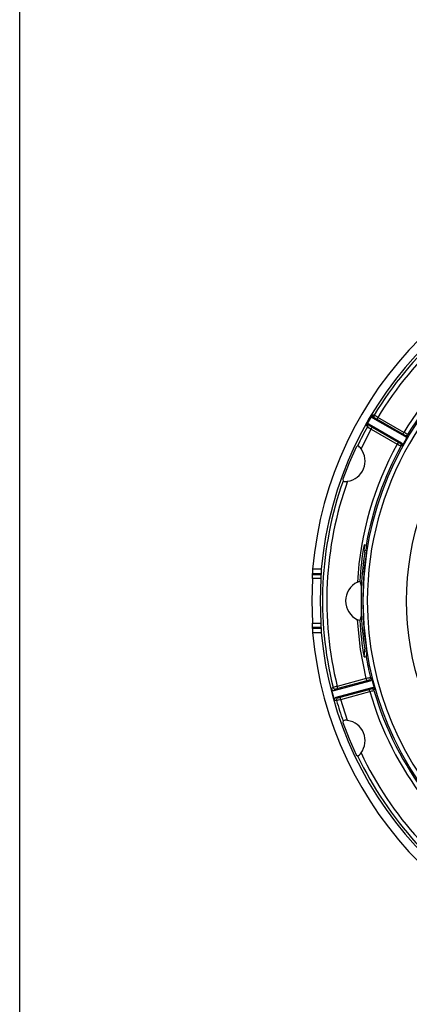
# Model space of a CAD drawing. Units: millimetres. Extents: x 5 to 629, y 2 to 447.
# Drawn here: x 342 to 387, y 117 to 231 of the extents above; entities that cross this region are included whole.
import ezdxf

# ---------------------------------------------------------------- set-up
doc = ezdxf.new("R2010")
doc.units = ezdxf.units.MM

msp = doc.modelspace()

# ---------------------------------------------------------------- linework, layer by layer
for p, q in [((342, 8), (342, 415)), ((382.8107, 185.0494), (382.1417, 183.8908)), ((382.8893, 185.0448), (382.8107, 185.0494)), ((383.0569, 185.0344), (382.8893, 185.0448)), ((382.1417, 183.8908), (382.1851, 183.825)), ((382.1851, 183.825), (382.2779, 183.685)), ((382.4851, 183.9856), (386.2198, 181.8294)), ((382.5286, 183.9203), (382.6215, 183.7807)), ((386.6349, 182.5484), (382.9002, 184.7046)), ((382.9785, 184.6996), (382.9002, 184.7046)), ((383.146, 184.689), (382.9785, 184.6996)), ((386.3824, 182.8253), (383.3645, 184.5676)), ((386.5074, 183.0417), (383.4895, 184.7841)), ((381.5359, 181.1417), (382.7109, 183.4355)), ((382.7109, 183.4355), (385.7288, 181.6932)), ((382.8359, 183.652), (385.8538, 181.9096)), ((386.9741, 182.636), (386.3135, 181.4918)), ((386.6225, 182.5959), (386.5967, 182.6966)), ((386.9355, 182.7836), (386.9617, 182.6832)), ((386.9617, 182.6832), (386.9741, 182.636)), ((381.1484, 181.4904), (380.9811, 181.3431)), ((386.0724, 181.7884), (386.1725, 181.8164)), ((386.2665, 181.479), (386.1664, 181.4514)), ((386.1727, 181.8163), (386.2198, 181.8294)), ((386.3135, 181.4918), (386.2665, 181.479)), ((386.6349, 182.5484), (386.6227, 182.5957)), ((379.4428, 177.6292), (379.4569, 177.4067)), ((381.8922, 170.0027), (381.9952, 169.3504)), ((381.961, 169.1031), (382.1832, 169.0679)), ((382.2174, 169.3152), (381.9952, 169.3504)), ((382.1179, 169.945), (382.2174, 169.3152)), ((375.924, 166.5852), (375.9091, 166.704)), ((375.9091, 166.704), (376.9126, 166.704)), ((376.9385, 167.1964), (375.9342, 167.1964)), ((376.9126, 166.704), (376.9273, 166.5852)), ((375.906, 166.0928), (375.8284, 163.5123)), ((376.9085, 166.0928), (375.906, 166.0928)), ((375.924, 166.5852), (376.9273, 166.5852)), ((376.829, 163.5123), (376.9085, 166.0928)), ((381.3955, 165.8009), (381.5522, 165.266)), ((375.8284, 163.5123), (375.906, 160.9319)), ((376.9085, 160.9319), (376.829, 163.5123)), ((381.5522, 161.7587), (381.3955, 161.2238)), ((375.906, 160.9319), (376.9085, 160.9319)), ((375.9091, 160.3207), (375.924, 160.4395)), ((376.9126, 160.3207), (375.9091, 160.3207)), ((376.9273, 160.4395), (375.924, 160.4395)), ((375.9342, 159.8283), (376.9385, 159.8283)), ((376.9273, 160.4395), (376.9126, 160.3207)), ((381.8922, 157.022), (381.9952, 157.6742)), ((382.1832, 157.9568), (381.961, 157.9216)), ((381.9952, 157.6742), (382.2174, 157.7094)), ((382.2174, 157.7094), (382.1179, 157.0797)), ((378.4228, 153.1296), (382.5883, 154.2457)), ((382.1493, 154.5044), (378.7833, 153.6025)), ((382.214, 154.263), (378.848, 153.3611)), ((382.5883, 154.2457), (382.4565, 154.3235)), ((382.6345, 154.6247), (382.7662, 154.5476)), ((382.7662, 154.5476), (383.1082, 153.2711)), ((378.3004, 153.4736), (378.1156, 153.3101)), ((378.462, 152.0175), (378.1156, 153.3101)), ((378.6076, 153.2923), (378.4228, 153.1296)), ((382.8032, 153.4435), (378.6377, 152.3274)), ((379.1217, 152.3395), (382.4877, 153.2414)), ((379.1864, 152.0981), (382.5524, 153)), ((382.728, 153.3103), (382.8032, 153.4435)), ((383.1082, 153.2711), (383.0327, 153.1385)), ((378.462, 152.0175), (378.7038, 151.9683)), ((378.6377, 152.3274), (378.8792, 152.2789)), ((379.9774, 149.6454), (379.1864, 152.0981)), ((379.4569, 149.6179), (379.4428, 149.3955)), ((380.9811, 145.6816), (381.1484, 145.5342))]:
    msp.add_line(p, q)
at = {"flags": 128}
for points in [[(383.4895, 184.7841), (383.4422, 184.7021), (383.4019, 184.6323), (383.3747, 184.5852), (383.3645, 184.5676)], [(382.7109, 183.4355), (382.7351, 183.4773), (382.7583, 183.5175), (382.7797, 183.5547), (382.7985, 183.5873), (382.8141, 183.6142), (382.8258, 183.6345), (382.8331, 183.6472), (382.8359, 183.652)], [(386.3824, 182.8253), (386.3925, 182.8428), (386.4198, 182.89), (386.4601, 182.9597), (386.5074, 183.0417)], [(385.8538, 181.9096), (385.851, 181.9049), (385.8437, 181.8921), (385.832, 181.8719), (385.8164, 181.8449), (385.7976, 181.8123), (385.7761, 181.7752), (385.7529, 181.735), (385.7288, 181.6932)], [(380.9811, 181.3431), (380.1673, 179.5047), (379.4428, 177.6292)], [(382.1832, 169.0679), (381.8689, 166.298), (381.7639, 163.5123)], [(381.1209, 165.6925), (381.2627, 165.7545), (381.3955, 165.8009)], [(381.7639, 163.5123), (381.8689, 160.7267), (382.1832, 157.9568)], [(382.1493, 154.5044), (381.4784, 157.8939), (381.1206, 161.3323)], [(381.3955, 161.2238), (381.2627, 161.2702), (381.1209, 161.3322)], [(382.214, 154.263), (382.2087, 154.2826), (382.1946, 154.3352), (382.1738, 154.413), (382.1493, 154.5044)], [(378.848, 153.3611), (378.8465, 153.3664), (378.8427, 153.3806), (378.8367, 153.4032), (378.8286, 153.4333), (378.8189, 153.4697), (378.8078, 153.5111), (378.7958, 153.5559), (378.7833, 153.6025)], [(382.5524, 153), (382.5279, 153.0914), (382.507, 153.1693), (382.4929, 153.2219), (382.4877, 153.2414)], [(379.1864, 152.0981), (379.1739, 152.1447), (379.1619, 152.1895), (379.1508, 152.2309), (379.141, 152.2673), (379.133, 152.2974), (379.1269, 152.32), (379.1231, 152.3342), (379.1217, 152.3395)], [(379.4428, 149.3955), (380.1673, 147.52), (380.9811, 145.6816)]]:
    msp.add_lwpolyline(points, dxfattribs=at)
msp.add_circle((418.7761, 163.5123), 37.0086)
for centre, radius, start, end in [((418.7761, 163.5123), 43.0001, 94.914856, 175.085144), ((418.7761, 163.5123), 41.9995, 95.032254, 174.967747), ((418.7761, 163.5123), 41.702, 115.53794, 148.929587), ((418.7761, 163.5123), 36.5087, 359.999999, 180.000001), ((418.7765, 163.512), 41.2028, 115.332913, 148.917035), ((418.7761, 163.5124), 37.7182, 106.183005, 148.817238), ((418.7761, 163.5123), 37.2183, 106.184371, 148.815874), ((383.0251, 184.9211), 0.2499, 149.093213, 240.019492), ((383.1037, 184.9161), 0.2501, 149.06506, 239.896077), ((383.2712, 184.9054), 0.2501, 148.959344, 239.945022), ((375.3822, 171.2702), 15.7592, 59.039347, 60.85646), ((382.3601, 183.7693), 0.2499, 59.980562, 150.907254), ((382.4037, 183.7036), 0.2501, 60.104117, 150.935317), ((382.4967, 183.564), 0.2501, 60.054997, 151.041143), ((384.7288, 187.0497), 3.8894, 237.193067, 240.876638), ((381.3677, 181.228), 3.8911, 59.124435, 62.806409), ((418.7761, 163.5123), 41.702, 151.070413, 154.46206), ((390.3616, 197.2153), 15.7611, 239.143735, 240.960627), ((384.5693, 179.5629), 3.7324, 57.098296, 60.936263), ((378.6665, 169.5512), 15.6037, 57.998602, 59.834378), ((386.7217, 182.9132), 0.25, 240.019602, 328.796349), ((386.7476, 182.8124), 0.2501, 239.967214, 328.907341), ((386.7599, 182.7648), 0.2499, 239.996971, 328.9828), ((418.7761, 163.5123), 31.9914, 141.026376, 218.973624), ((418.7827, 163.5099), 37.7252, 151.184402, 176.683556), ((380.8572, 180.7772), 0.7704, 28.241627, 67.791191), ((393.4976, 195.2398), 15.6161, 240.166404, 242.000717), ((387.7715, 185.1092), 3.7302, 239.062684, 242.902794), ((385.9473, 181.5719), 0.2501, 331.204384, 59.980063), ((386.0476, 181.5998), 0.2501, 331.092655, 60.032483), ((386.0948, 181.613), 0.25, 331.017962, 60.00223), ((379.6498, 179.719), 2.3625, 277.970596, 37.029447), ((418.7761, 163.5123), 37.2183, 151.184126, 170.047238), ((418.7761, 163.5123), 41.702, 160.53794, 193.929365), ((418.7766, 163.5123), 41.2028, 160.332882, 193.916817), ((379.7551, 178.1131), 0.7668, 247.11177, 286.855198), ((418.7761, 163.5123), 37.4506, 170.019981, 176.49655), ((418.7761, 163.5123), 37.2372, 171.365029, 188.634971), ((381.7895, 169.1306), 0.8782, 68.039304, 83.281924), ((377.3957, 169.8608), 4.6277, 350.576322, 353.668304), ((377.4828, 169.8443), 4.7641, 350.62062, 353.624064), ((380.4613, 166.7194), 4.5522, 173.986146, 180.194728), ((381.4239, 166.7129), 4.5114, 173.848317, 180.113807), ((370.0605, 166.5532), 5.8637, 355.49662, 0.312706), ((371.0425, 166.5632), 5.8848, 355.415113, 0.21414), ((382.1761, 163.5123), 2.4221, 115.82714, 244.17286), ((418.7761, 163.5123), 36.5087, 180, 360), ((418.7761, 163.5123), 37.4506, 183.50345, 189.980019), ((370.063, 160.4716), 5.8612, 359.686277, 4.504398), ((380.4617, 160.3052), 4.5526, 179.805495, 186.013627), ((418.7761, 163.5123), 43.0001, 184.914856, 265.085145), ((371.043, 160.4615), 5.8843, 359.785659, 4.58509), ((381.4236, 160.3117), 4.511, 179.885962, 186.15191), ((418.7761, 163.5123), 41.9995, 185.032254, 264.967746), ((378.2167, 157.2775), 3.7992, 5.994476, 9.760912), ((378.3351, 157.2983), 3.9041, 6.045032, 9.710298), ((381.7895, 157.8942), 0.8782, 276.718673, 291.9601), ((418.7761, 163.5123), 37.2183, 189.952762, 193.815629), ((386.1382, 139.445), 15.5787, 102.997185, 104.835891), ((383.2382, 150.6765), 3.7299, 102.096949, 105.937431), ((382.3917, 154.565), 0.25, 285.018926, 13.796654), ((382.5236, 154.4872), 0.25, 284.997594, 13.982044), ((378.358, 153.371), 0.2499, 194.091727, 285.019967), ((382.6073, 138.3101), 15.7633, 104.03939, 105.856017), ((378.5431, 153.5339), 0.2501, 193.958012, 284.9454), ((379.7964, 149.5913), 3.8872, 104.122608, 107.808232), ((381.5817, 156.8585), 3.7288, 284.062167, 287.90375), ((378.4777, 168.0347), 15.577, 285.16411, 287.003023), ((418.7761, 163.5123), 37.7182, 196.183002, 238.817241), ((382.7926, 153.0687), 0.25, 16.203772, 104.980613), ((382.8679, 153.2021), 0.2499, 16.017373, 105.002612), ((418.7761, 163.5123), 37.2183, 196.184371, 238.815874), ((378.7023, 152.086), 0.2499, 104.98043, 195.907588), ((378.9441, 152.0374), 0.2501, 105.055203, 196.041669), ((374.8518, 167.2537), 15.7633, 284.144018, 285.960649), ((418.7761, 163.5123), 41.702, 196.070635, 199.46206), ((378.0584, 156.0777), 3.8865, 282.191626, 285.877962), ((379.7644, 148.7353), 0.9347, 76.824261, 109.208975), ((379.6498, 147.3057), 2.3625, 322.970556, 82.029391), ((380.7382, 146.3797), 0.9397, 295.879612, 328.087569), ((418.7761, 163.5123), 41.702, 205.53794, 238.929587), ((418.7765, 163.5127), 41.2028, 205.332938, 238.917021)]:
    msp.add_arc(centre, radius, start, end)

doc.saveas('drawing.dxf')
